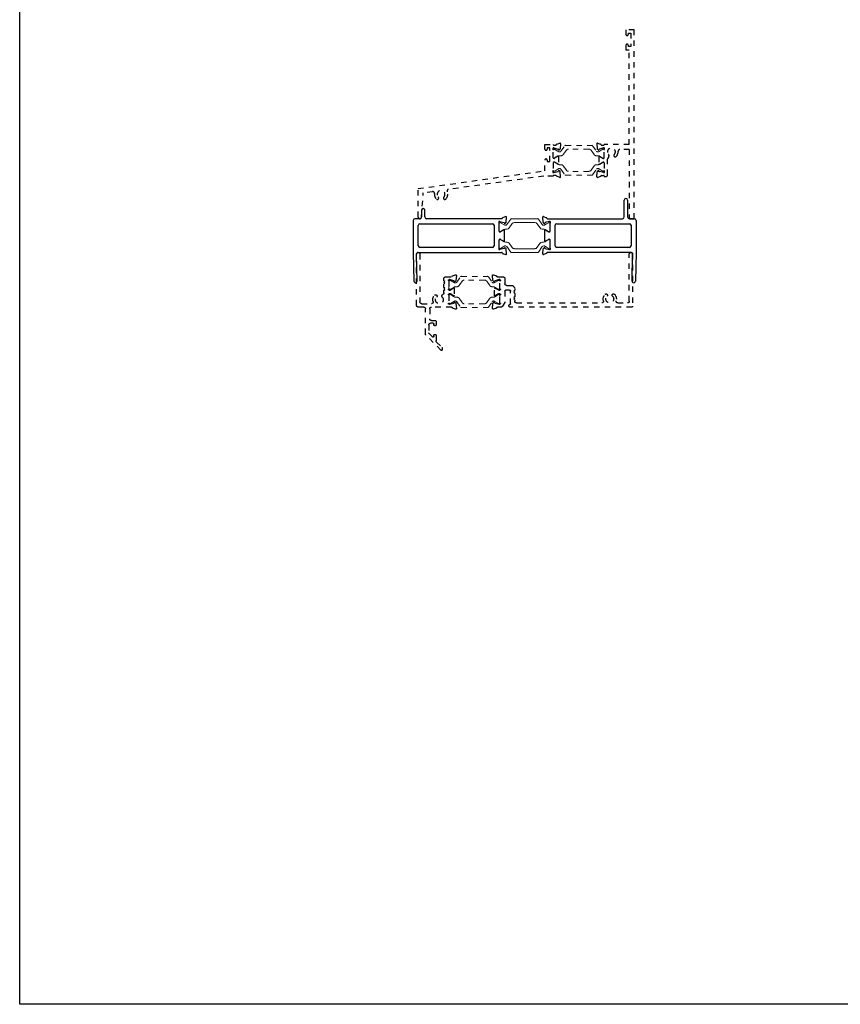
# Model space of a CAD drawing. Extents: x -81.2 to -50.8, y -13.8 to 18.2.
# Drawn here: x -81.2 to -66, y -13.8 to 4.4 of the extents above; entities that cross this region are included whole.
import ezdxf

# ---------------------------------------------------------------- set-up
doc = ezdxf.new("R2010")
doc.units = 0
doc.header["$LTSCALE"] = 0.3
doc.header["$MEASUREMENT"] = 0
doc.linetypes.add('HIDDEN2', pattern=[0.1875, 0.125, -0.0625])
doc.layers.get('0').update_dxf_attribs({"linetype": 'CONTINUOUS'})
doc.layers.add('B220105$0$I Strut', color=3, linetype='CONTINUOUS', lineweight=13)
doc.layers.add('Base Iso-Bar', color=7, linetype='HIDDEN2', lineweight=13)
for name, color, linetype in [('Base X-Refs', 7, 'HIDDEN2'), ('Base_E221417$0$EXT_FRAME', 7, 'HIDDEN2'), ('Base_E221420$0$EXT_FRAME', 7, 'HIDDEN2'), ('Base_E221420$0$Ext_Frame_Thermal', 7, 'HIDDEN2'), ('Base_E222417$0$EXT_FRAME', 7, 'HIDDEN2'), ('Base_E222420$0$EXT_FRAME', 7, 'HIDDEN2'), ('Base_E222420$0$Ext_Frame_Thermal', 7, 'HIDDEN2'), ('e221105$0$EXT_MULLIONS', 4, 'CONTINUOUS'), ('e222105$0$EXT_MULLIONS', 4, 'CONTINUOUS')]:
    doc.layers.add(name, color=color, linetype=linetype)

# ---------------------------------------------------------------- blocks, each defined once
blk = doc.blocks.new('B220105$0$950021')
at = {"layer": 'B220105$0$I Strut'}
for p, q in [((0, 0.067), (0, 0.047)), ((0, 0.047), (0, -0.047)), ((0.016, 0.083), (0.024, 0.083)), ((0.024, 0.083), (0.026, 0.083)), ((0.028, 0.082), (0.026, 0.083)), ((0.105, 0.037), (0.028, 0.082)), ((0.119, 0.035), (0.111, 0.035)), ((0.215, 0.149), (0.145, 0.049)), ((0.187, -0.015), (0.244, 0.066)), ((0.657, 0.157), (0.231, 0.157)), ((0.657, 0.087), (0.283, 0.087)), ((0.713, 0.157), (0.657, 0.157)), ((0.662, 0.087), (0.657, 0.087)), ((0.701, 0.066), (0.758, -0.015)), ((0.8, 0.049), (0.73, 0.149)), ((0.826, 0.035), (0.834, 0.035)), ((0.878, 0.059), (0.84, 0.037)), ((0.878, 0.059), (0.917, 0.082)), ((0.929, 0.083), (0.921, 0.083)), ((0.945, 0.047), (0.945, 0.067)), ((0.945, -0.047), (0.945, 0.047)), ((0, -0.047), (0, -0.067)), ((0.016, -0.083), (0.024, -0.083)), ((0.097, -0.042), (0.028, -0.082)), ((0.148, -0.035), (0.12, -0.035)), ((0.797, -0.035), (0.824, -0.035)), ((0.878, -0.059), (0.848, -0.042)), ((0.917, -0.082), (0.878, -0.059)), ((0.929, -0.083), (0.921, -0.083)), ((0.945, -0.067), (0.945, -0.047))]:
    blk.add_line(p, q, dxfattribs=at)
for centre, radius, start, end in [((0.016, 0.067), 0.0157, 90, 180), ((0.024, 0.075), 0.00787, 60, 90), ((0.111, 0.047), 0.0118, 240, 270), ((0.119, 0.067), 0.0315, 270, 325), ((0.231, 0.138), 0.0197, 90, 145), ((0.283, 0.039), 0.0472, 90, 145), ((0.662, 0.039), 0.0472, 35, 90), ((0.713, 0.138), 0.0197, 35, 90), ((0.826, 0.067), 0.0315, 215, 270), ((0.834, 0.047), 0.0118, 270, 300), ((0.921, 0.075), 0.00787, 90, 120), ((0.929, 0.067), 0.0157, 0, 90), ((0.016, -0.067), 0.0157, 180, 270), ((0.024, -0.075), 0.00787, 270, 300), ((0.12, -0.083), 0.0472, 90, 120), ((0.148, 0.012), 0.0472, 270, 325), ((0.797, 0.012), 0.0472, 215, 270), ((0.824, -0.083), 0.0472, 60, 90), ((0.921, -0.075), 0.00787, 240, 270), ((0.929, -0.067), 0.0157, 270, 0)]:
    blk.add_arc(centre, radius, start, end, dxfattribs=at)
blk = doc.blocks.new('B220105$0$B950021')
blk.add_blockref('B220105$0$950021', (0, 0))
blk = doc.blocks.new('e221105')
at = {"layer": 'e221105$0$EXT_MULLIONS'}
for p, q in [((1.373, 0.188), (1.373, 0.501)), ((1.435, 0.501), (1.435, 0.188)), ((-0.13, 0.09), (-0.138, 0.183)), ((-0.122, 0.195), (-0.066, 0.175)), ((-0.112, 0.068), (-0.126, 0.083)), ((-0.097, 0.076), (-0.099, 0.072)), ((-0.013, 0.105), (-0.089, 0.085)), ((-0.05, 0.157), (1.342, 0.157)), ((-0.004, 0.105), (-0.01, 0.105)), ((0, -0.076), (0, 0.076)), ((0.093, -0.345), (0.093, 0.034)), ((0.123, 0.064), (1.467, 0.064)), ((1.466, 0.157), (1.559, 0.157)), ((1.497, 0.034), (1.497, -0.345)), ((1.59, 0.126), (1.59, -0.468)), ((-0.098, -0.256), (-0.098, -0.056)), ((-0.086, -0.049), (-0.027, -0.086)), ((-0.021, -0.088), (-0.012, -0.088)), ((-0.027, -0.226), (-0.086, -0.262)), ((-0.012, -0.224), (-0.021, -0.224)), ((0, -0.388), (0, -0.236)), ((-0.138, -0.495), (-0.13, -0.402)), ((-0.126, -0.394), (-0.112, -0.38)), ((-0.066, -0.487), (-0.122, -0.507)), ((-0.099, -0.384), (-0.097, -0.388)), ((-0.089, -0.396), (-0.013, -0.417)), ((1.496, -0.468), (-0.047, -0.468)), ((-0.01, -0.417), (-0.004, -0.417)), ((1.467, -0.375), (0.123, -0.375)), ((1.516, -0.999), (1.527, -0.5)), ((1.59, -0.468), (1.578, -1))]:
    blk.add_line(p, q, dxfattribs=at)
for centre, radius, start, end in [((1.404, 0.501), 0.031, 0, 180), ((-0.126, 0.184), 0.0118, 70, 185), ((1.342, 0.188), 0.031, 270, 360), ((1.466, 0.188), 0.031, 180, 270), ((-0.118, 0.091), 0.0118, 185, 225), ((-0.106, 0.074), 0.00787, 225, 345), ((-0.086, 0.073), 0.0118, 105, 165), ((-0.07, 0.164), 0.0118, 10.9043, 70), ((-0.047, 0.168), 0.0118, 190.9043, 257.3433), ((-0.01, 0.093), 0.0118, 90, 105), ((-0.004, 0.093), 0.0118, 311.8103, 90), ((0.012, 0.076), 0.0118, 131.8103, 180), ((0.123, 0.034), 0.03, 90, 180), ((1.467, 0.034), 0.03, 0, 90), ((1.559, 0.126), 0.031, 360, 90), ((-0.091, -0.056), 0.00787, 58.6, 180), ((-0.021, -0.076), 0.0118, 238.6, 270), ((-0.012, -0.076), 0.0118, 270, 0), ((-0.091, -0.256), 0.00787, 180, 301.4), ((-0.021, -0.236), 0.0118, 90, 121.4), ((-0.012, -0.236), 0.0118, 0, 90), ((0.123, -0.345), 0.03, 180, 270), ((1.467, -0.345), 0.03, 270, 0), ((-0.126, -0.496), 0.0118, 175, 290), ((-0.118, -0.403), 0.0118, 135, 175), ((-0.106, -0.386), 0.00787, 15, 135), ((-0.086, -0.385), 0.0118, 195, 255), ((-0.07, -0.476), 0.0118, 290, 348.7199), ((-0.047, -0.48), 0.012, 90, 168.7199), ((-0.01, -0.405), 0.0118, 255, 270), ((-0.004, -0.405), 0.0118, 270, 48.1897), ((0.012, -0.388), 0.0118, 180, 228.1897), ((1.496, -0.499), 0.031, 358.7258, 90), ((1.547, -0.999), 0.031, 178.7258, 358.7258)]:
    blk.add_arc(centre, radius, start, end, dxfattribs=at)
blk = doc.blocks.new('e222105')
at = {"layer": 'e222105$0$EXT_MULLIONS'}
for p, q in [((-1.435, 0.313), (-1.435, 0.188)), ((-1.373, 0.188), (-1.373, 0.313)), ((0.122, 0.195), (0.066, 0.175)), ((0.13, 0.09), (0.138, 0.183)), ((-1.59, 0.126), (-1.59, -0.468)), ((-1.466, 0.157), (-1.559, 0.157)), ((-1.497, -0.344), (-1.497, 0.033)), ((-1.466, 0.064), (-0.123, 0.064)), ((0.05, 0.157), (-1.342, 0.157)), ((-0.093, 0.034), (-0.093, -0.345)), ((0, -0.076), (0, 0.076)), ((0.004, 0.105), (0.01, 0.105)), ((0.013, 0.105), (0.089, 0.085)), ((0.097, 0.076), (0.099, 0.072)), ((0.112, 0.068), (0.126, 0.083)), ((0.021, -0.088), (0.012, -0.088)), ((0.086, -0.049), (0.027, -0.086)), ((0.098, -0.256), (0.098, -0.056)), ((0, -0.388), (0, -0.236)), ((0.012, -0.224), (0.021, -0.224)), ((0.027, -0.226), (0.086, -0.262)), ((-1.59, -0.468), (-1.578, -1)), ((-1.516, -0.999), (-1.527, -0.5)), ((-1.496, -0.468), (0.047, -0.468)), ((-0.123, -0.375), (-1.466, -0.375)), ((0.01, -0.417), (0.004, -0.417)), ((0.089, -0.396), (0.013, -0.417)), ((0.066, -0.487), (0.122, -0.507)), ((0.099, -0.384), (0.097, -0.388)), ((0.126, -0.394), (0.112, -0.38)), ((0.138, -0.495), (0.13, -0.402))]:
    blk.add_line(p, q, dxfattribs=at)
for centre, radius, start, end in [((-1.466, 0.188), 0.031, 270, 360), ((-1.404, 0.313), 0.031, 0, 180), ((-1.342, 0.188), 0.031, 180, 270), ((0.126, 0.184), 0.0118, 355, 110), ((-1.559, 0.126), 0.031, 90, 180), ((-1.466, 0.033), 0.031, 90, 180), ((-0.123, 0.034), 0.03, 0, 90), ((0.004, 0.093), 0.0118, 90, 228.1897), ((-0.012, 0.076), 0.0118, 0, 48.1897), ((0.01, 0.093), 0.0118, 75, 90), ((0.047, 0.168), 0.0118, 282.6567, 349.0957), ((0.07, 0.164), 0.0118, 110, 169.0957), ((0.086, 0.073), 0.0118, 15, 75), ((0.106, 0.074), 0.00787, 195, 315), ((0.118, 0.091), 0.0118, 315, 355), ((0.012, -0.076), 0.0118, 180, 270), ((0.021, -0.076), 0.0118, 270, 301.4), ((0.091, -0.056), 0.00787, 0, 121.4), ((-1.466, -0.344), 0.031, 180, 270), ((-0.123, -0.345), 0.03, 270, 0), ((0.012, -0.236), 0.0118, 90, 180), ((0.021, -0.236), 0.0118, 58.6, 90), ((0.091, -0.256), 0.00787, 238.6, 360), ((-1.496, -0.499), 0.031, 90, 181.2742), ((0.004, -0.405), 0.0118, 131.8103, 270), ((-0.012, -0.388), 0.0118, 311.8103, 360), ((0.01, -0.405), 0.0118, 270, 285), ((0.047, -0.48), 0.012, 11.2801, 90), ((0.07, -0.476), 0.0118, 191.2801, 250), ((0.086, -0.385), 0.0118, 285, 345), ((0.106, -0.386), 0.00787, 45, 165), ((0.126, -0.496), 0.0118, 250, 5), ((0.118, -0.403), 0.0118, 5, 45), ((-1.547, -0.999), 0.031, 181.2742, 1.2742)]:
    blk.add_arc(centre, radius, start, end, dxfattribs=at)
blk = doc.blocks.new('B220105')
for name, p in [('e221105', (0, 0)), ('e222105', (-0.945, 0)), ('B220105$0$B950021', (-0.945, 0))]:
    blk.add_blockref(name, p)
at = {"xscale": -1, "rotation": 180}
blk.add_blockref('B220105$0$B950021', (-0.945, -0.312), dxfattribs=at)
blk = doc.blocks.new('Base_E221417')
at = {"layer": 'Base_E221417$0$EXT_FRAME'}
for p, q in [((-0.138, 0.438), (-0.13, 0.345)), ((-0.066, 0.43), (-0.122, 0.45)), ((0.023, 0.412), (-0.047, 0.412)), ((0.088, 0.33), (0.05, 0.396)), ((2.441, 0.412), (0.189, 0.412)), ((2.456, -0.568), (2.456, 0.397)), ((-0.126, 0.338), (-0.112, 0.323)), ((-0.099, 0.327), (-0.097, 0.331)), ((-0.098, 0.199), (-0.098, 0.065)), ((-0.089, 0.34), (-0.013, 0.36)), ((-0.027, 0.169), (-0.086, 0.206)), ((-0.01, 0.361), (-0.004, 0.361)), ((0, 0.331), (0, 0.197)), ((0.092, 0.115), (0.092, 0.315)), ((0.194, 0.352), (0.194, 0.115)), ((0.259, 0.267), (0.274, 0.282)), ((0.274, 0.252), (0.259, 0.267)), ((0.259, 0.237), (0.274, 0.252)), ((0.274, 0.222), (0.259, 0.237)), ((0.274, 0.282), (0.274, 0.304)), ((0.274, 0.16), (0.274, 0.222)), ((0.305, 0.335), (1.884, 0.335)), ((2.182, 0.335), (2.362, 0.335)), ((2.394, 0.303), (2.394, -0.568)), ((-0.086, 0.059), (-0.027, 0.095)), ((-0.004, 0.168), (-0.021, 0.168)), ((-0.021, 0.097), (-0.004, 0.097)), ((0, 0.067), (0, -0.067)), ((0.179, 0.1), (0.107, 0.1)), ((0.122, 0.01), (0.205, 0.01)), ((0.259, 0.145), (0.274, 0.16)), ((0.274, 0.13), (0.259, 0.145)), ((0.259, 0.115), (0.274, 0.13)), ((0.274, 0.1), (0.259, 0.115)), ((0.274, 0.079), (0.274, 0.1)), ((-0.13, -0.081), (-0.138, -0.174)), ((-0.112, -0.059), (-0.126, -0.073)), ((-0.122, -0.186), (-0.066, -0.166)), ((-0.097, -0.067), (-0.099, -0.063)), ((-0.013, -0.096), (-0.089, -0.075)), ((-0.047, -0.147), (0.06, -0.147)), ((-0.004, -0.096), (-0.01, -0.096)), ((0.091, -0.116), (0.091, -0.021))]:
    blk.add_line(p, q, dxfattribs=at)
for centre, radius, start, end in [((-0.126, 0.439), 0.0118, 70, 185), ((-0.07, 0.419), 0.0118, 11.2801, 70), ((-0.047, 0.424), 0.012, 191.2801, 270), ((0.023, 0.381), 0.031, 30, 90), ((0.189, 0.387), 0.025, 90, 261.7868), ((2.441, 0.397), 0.015, 360, 90), ((-0.118, 0.346), 0.0118, 185, 225), ((-0.106, 0.329), 0.00787, 225, 345), ((-0.091, 0.199), 0.00787, 58.6, 180), ((-0.086, 0.328), 0.0118, 105, 165), ((-0.01, 0.349), 0.0118, 90, 105), ((-0.004, 0.349), 0.0118, 311.8103, 90), ((-0.004, 0.18), 0.012, 270, 47.7848), ((0.012, 0.331), 0.0118, 131.8103, 180), ((0.012, 0.197), 0.012, 180, 227.7848), ((0.061, 0.315), 0.031, 0, 30), ((0.184, 0.352), 0.01, 360, 81.7868), ((0.305, 0.304), 0.031, 90, 180), ((1.884, 0.303), 0.032, 344.8032, 90), ((2.033, 0.262), 0.122, 164.8032, 225.2682), ((1.965, 0.193), 0.025, 225.2682, 45.2682), ((2.033, 0.262), 0.0725, 314.7318, 225.2682), ((2.102, 0.193), 0.025, 134.7318, 314.7318), ((2.033, 0.262), 0.122, 314.7318, 15.1968), ((2.182, 0.303), 0.032, 90, 195.1968), ((2.362, 0.303), 0.032, 0, 90), ((-0.091, 0.065), 0.00787, 180, 301.4), ((-0.021, 0.179), 0.0118, 238.6, 270), ((-0.021, 0.085), 0.012, 90, 121.4), ((-0.004, 0.085), 0.012, 312.2152, 90), ((0.012, 0.067), 0.012, 132.2152, 180), ((0.122, -0.021), 0.031, 90, 180), ((0.107, 0.115), 0.015, 180, 270), ((0.179, 0.115), 0.015, 270, 360), ((0.205, 0.079), 0.069, 270, 360), ((-0.126, -0.175), 0.0118, 175, 290), ((-0.118, -0.082), 0.0118, 135, 175), ((-0.106, -0.065), 0.00787, 15, 135), ((-0.086, -0.064), 0.0118, 195, 255), ((-0.07, -0.155), 0.0118, 290, 348.7199), ((-0.047, -0.159), 0.012, 90, 168.7199), ((-0.01, -0.084), 0.0118, 255, 270), ((-0.004, -0.084), 0.0118, 270, 48.1897), ((0.012, -0.067), 0.0118, 180, 228.1897), ((0.06, -0.116), 0.031, 270, 0), ((2.425, -0.568), 0.031, 180, 0)]:
    blk.add_arc(centre, radius, start, end, dxfattribs=at)
blk = doc.blocks.new('Base_E222417')
at = {"layer": 'Base_E222417$0$EXT_FRAME'}
for p, q in [((-0.148, 1.209), (-0.426, 0.931)), ((-0.229, 1.06), (-0.132, 1.158)), ((-0.123, 1.18), (-0.123, 1.199)), ((-0.369, 0.901), (-0.304, 0.966)), ((-0.279, 0.955), (-0.279, 0.937)), ((-0.239, 0.937), (-0.239, 1.038)), ((-0.435, 0.909), (-0.435, 0.443)), ((-0.374, 0.743), (-0.374, 0.89)), ((-0.279, 0.739), (-0.279, 0.727)), ((-0.239, 0.677), (-0.239, 0.739)), ((-0.355, 0.443), (-0.355, 0.631)), ((-0.294, 0.712), (-0.343, 0.712)), ((-0.324, 0.662), (-0.254, 0.662)), ((-0.599, 0.381), (-0.599, -0.568)), ((-0.466, 0.412), (-0.568, 0.412)), ((0.047, 0.412), (-0.324, 0.412)), ((0.122, 0.45), (0.066, 0.43)), ((0.13, 0.345), (0.138, 0.438)), ((-0.537, -0.568), (-0.537, 0.318)), ((-0.505, 0.35), (-0.323, 0.35)), ((0, 0.197), (0, 0.331)), ((0.004, 0.36), (0.01, 0.36)), ((0.013, 0.36), (0.089, 0.34)), ((0.086, 0.206), (0.027, 0.169)), ((0.097, 0.331), (0.099, 0.327)), ((0.098, 0.065), (0.098, 0.199)), ((0.112, 0.323), (0.126, 0.338)), ((-0.094, 0.15), (-0.094, 0.108)), ((-0.094, 0.108), (-0.079, 0.093)), ((-0.079, 0.093), (-0.094, 0.078)), ((-0.094, 0.078), (-0.079, 0.063)), ((-0.079, 0.063), (-0.094, 0.048)), ((-0.094, 0.048), (-0.094, -0.014)), ((0, -0.067), (0, 0.067)), ((0.021, 0.168), (0.004, 0.168)), ((0.004, 0.097), (0.021, 0.097)), ((0.027, 0.095), (0.086, 0.058)), ((-0.094, -0.014), (-0.079, -0.029)), ((-0.079, -0.029), (-0.094, -0.044)), ((-0.094, -0.044), (-0.079, -0.059)), ((-0.079, -0.059), (-0.094, -0.074)), ((-0.094, -0.074), (-0.094, -0.116)), ((-0.063, -0.147), (0.047, -0.147)), ((0.01, -0.096), (0.004, -0.096)), ((0.089, -0.076), (0.013, -0.096)), ((0.066, -0.166), (0.122, -0.186)), ((0.099, -0.063), (0.097, -0.067)), ((0.126, -0.074), (0.112, -0.059)), ((0.138, -0.174), (0.13, -0.081))]:
    blk.add_line(p, q, dxfattribs=at)
for centre, radius, start, end in [((-0.138, 1.199), 0.015, 360, 135), ((-0.154, 1.18), 0.031, 315, 360), ((-0.404, 0.909), 0.031, 135, 180), ((-0.294, 0.955), 0.015, 0, 135), ((-0.259, 0.937), 0.02, 180, 0), ((-0.208, 1.038), 0.031, 135, 180), ((-0.359, 0.89), 0.015, 135, 180), ((-0.343, 0.743), 0.031, 180, 270), ((-0.259, 0.739), 0.02, 360, 180), ((-0.324, 0.631), 0.031, 90, 180), ((-0.294, 0.727), 0.015, 270, 0), ((-0.254, 0.677), 0.015, 270, 0), ((-0.568, 0.381), 0.031, 90, 180), ((-0.466, 0.443), 0.031, 270, 0), ((-0.324, 0.443), 0.031, 180, 270), ((0.047, 0.424), 0.012, 270, 348.7199), ((0.07, 0.419), 0.0118, 110, 168.7199), ((0.126, 0.439), 0.0118, 355, 110), ((-0.505, 0.318), 0.032, 90, 180), ((-0.323, 0.32), 0.03, 343.8181, 90), ((-0.177, 0.277), 0.123, 163.8181, 225.2682), ((-0.245, 0.208), 0.025, 225.2682, 45.2682), ((-0.177, 0.277), 0.0725, 317.8316, 225.2682), ((-0.099, 0.207), 0.032, 137.8316, 245.6727), ((0.004, 0.349), 0.0118, 90, 228.1897), ((0.004, 0.18), 0.012, 132.2152, 270), ((-0.012, 0.331), 0.0118, 0, 48.1897), ((-0.012, 0.197), 0.012, 312.2152, 360), ((0.01, 0.349), 0.0118, 75, 90), ((0.091, 0.199), 0.00787, 360, 121.4), ((0.086, 0.328), 0.0118, 15, 75), ((0.106, 0.329), 0.00787, 195, 315), ((0.118, 0.346), 0.0118, 315, 355), ((-0.125, 0.15), 0.031, 0, 65.6727), ((0.004, 0.085), 0.012, 90, 227.7848), ((-0.012, 0.067), 0.012, 360, 47.7848), ((0.021, 0.179), 0.0118, 270, 301.4), ((0.021, 0.085), 0.0118, 58.6, 90), ((0.091, 0.065), 0.00787, 238.6, 0), ((-0.063, -0.116), 0.031, 180, 270), ((0.004, -0.084), 0.0118, 131.8103, 270), ((-0.012, -0.067), 0.0118, 311.8103, 360), ((0.01, -0.084), 0.0118, 270, 285), ((0.047, -0.159), 0.012, 11.2801, 90), ((0.07, -0.155), 0.0118, 191.2801, 250), ((0.086, -0.064), 0.0118, 285, 345), ((0.106, -0.065), 0.00787, 45, 165), ((0.126, -0.175), 0.0118, 250, 5), ((0.118, -0.082), 0.0118, 5, 45), ((-0.568, -0.568), 0.031, 180, 0)]:
    blk.add_arc(centre, radius, start, end, dxfattribs=at)
blk = doc.blocks.new('Base950021')
at = {"layer": 'Base Iso-Bar', "ltscale": 0.5}
for p, q in [((0, -0.067), (0, 0.067)), ((0.016, 0.083), (0.026, 0.083)), ((0.026, 0.083), (0.105, 0.037)), ((0.119, 0.035), (0.111, 0.035)), ((0.215, 0.149), (0.145, 0.049)), ((0.187, -0.015), (0.244, 0.066)), ((0.713, 0.157), (0.231, 0.157)), ((0.283, 0.087), (0.662, 0.087)), ((0.701, 0.066), (0.758, -0.015)), ((0.8, 0.049), (0.73, 0.149)), ((0.826, 0.035), (0.834, 0.035)), ((0.84, 0.037), (0.917, 0.082)), ((0.929, 0.083), (0.921, 0.083)), ((0.945, -0.067), (0.945, 0.067)), ((0.016, -0.083), (0.024, -0.083)), ((0.097, -0.042), (0.028, -0.082)), ((0.148, -0.035), (0.12, -0.035)), ((0.797, -0.035), (0.824, -0.035)), ((0.848, -0.042), (0.917, -0.082)), ((0.929, -0.083), (0.921, -0.083))]:
    blk.add_line(p, q, dxfattribs=at)
for centre, radius, start, end in [((0.016, 0.067), 0.0157, 90, 180), ((0.024, 0.075), 0.00787, 60, 90), ((0.111, 0.047), 0.0118, 240, 270), ((0.119, 0.067), 0.0315, 270, 325), ((0.231, 0.138), 0.0197, 90, 145), ((0.283, 0.039), 0.0472, 90, 145), ((0.662, 0.039), 0.0472, 35, 90), ((0.713, 0.138), 0.0197, 35, 90), ((0.826, 0.067), 0.0315, 215, 270), ((0.834, 0.047), 0.0118, 270, 300), ((0.921, 0.075), 0.00787, 90, 120), ((0.929, 0.067), 0.0157, 0, 90), ((0.016, -0.067), 0.0157, 180, 270), ((0.024, -0.075), 0.00787, 270, 300), ((0.12, -0.083), 0.0472, 90, 120), ((0.148, 0.012), 0.0472, 270, 325), ((0.797, 0.012), 0.0472, 215, 270), ((0.824, -0.083), 0.0472, 60, 90), ((0.921, -0.075), 0.00787, 240, 270), ((0.929, -0.067), 0.0157, 270, 0)]:
    blk.add_arc(centre, radius, start, end, dxfattribs=at)
blk = doc.blocks.new('Base_E221420')
at = {"layer": 'Base_E221420$0$EXT_FRAME'}
for p, q in [((-0.156, 3.5), (-0.156, 3.416)), ((0, 3.5), (-0.156, 3.5)), ((0, 0), (0, 3.5)), ((-0.11, 3.438), (-0.063, 3.438)), ((-0.11, 3.416), (-0.11, 3.438)), ((-0.063, 3.438), (-0.063, 3.188)), ((-0.156, 3.209), (-0.156, 3.125)), ((-0.156, 3.125), (-0.093, 3.125)), ((-0.11, 3.188), (-0.11, 3.209)), ((-0.063, 3.188), (-0.11, 3.188)), ((-0.093, 1.374), (-0.093, 3.125)), ((-0.093, 1.374), (-0.557, 1.374)), ((-0.093, 1.281), (-0.268, 1.281)), ((-0.093, 1.281), (-0.093, 0)), ((-0.656, 1.15), (-0.656, 1.016)), ((-0.644, 1.156), (-0.584, 1.12)), ((-0.578, 1.118), (-0.569, 1.118)), ((-0.557, 1.13), (-0.557, 1.274)), ((-0.495, 0.813), (-0.495, 1.105)), ((-0.472, 1.153), (-0.491, 1.121)), ((-0.644, 1.009), (-0.584, 1.045)), ((-0.578, 1.047), (-0.569, 1.047)), ((-0.557, 1.035), (-0.557, 0.891)), ((-0.557, 0.791), (-0.557, 0.781)), ((-0.557, 0.781), (-0.527, 0.781)), ((0, 0), (-0.093, 0))]:
    blk.add_line(p, q, dxfattribs=at)
for centre, radius, start, end in [((-0.133, 3.416), 0.023, 180, 0), ((-0.133, 3.209), 0.023, 360, 180), ((-0.423, 1.239), 0.0725, 314.7318, 222.1684), ((-0.268, 1.249), 0.032, 90, 183.5253), ((-0.648, 1.15), 0.00787, 58.6, 180), ((-0.578, 1.13), 0.0118, 238.6, 270), ((-0.569, 1.13), 0.0118, 270, 0), ((-0.463, 1.105), 0.032, 150, 180), ((-0.5, 1.169), 0.032, 330, 42.1684), ((-0.354, 1.17), 0.025, 134.7318, 314.7318), ((-0.423, 1.239), 0.123, 314.7318, 3.5253), ((-0.648, 1.016), 0.00787, 180, 301.4), ((-0.578, 1.035), 0.0118, 90, 121.4), ((-0.569, 1.035), 0.0118, 0, 90), ((-0.527, 0.813), 0.032, 270, 360)]:
    blk.add_arc(centre, radius, start, end, dxfattribs=at)
at = {"layer": 'Base_E221420$0$Ext_Frame_Thermal'}
for p, q in [((-0.695, 1.389), (-0.687, 1.296)), ((-0.669, 1.274), (-0.684, 1.288)), ((-0.679, 1.401), (-0.624, 1.381)), ((-0.656, 1.277), (-0.655, 1.282)), ((-0.569, 1.311), (-0.646, 1.29)), ((-0.605, 1.362), (-0.569, 1.362)), ((-0.569, 1.311), (-0.561, 1.311)), ((-0.557, 1.274), (-0.557, 1.282)), ((-0.695, 0.777), (-0.687, 0.87)), ((-0.669, 0.891), (-0.684, 0.877)), ((-0.679, 0.764), (-0.624, 0.785)), ((-0.656, 0.888), (-0.655, 0.883)), ((-0.569, 0.854), (-0.646, 0.875)), ((-0.605, 0.803), (-0.569, 0.803)), ((-0.569, 0.854), (-0.561, 0.854)), ((-0.557, 0.884), (-0.557, 0.891))]:
    blk.add_line(p, q, dxfattribs=at)
for centre, radius, start, end in [((-0.683, 1.39), 0.0118, 70, 185), ((-0.675, 1.297), 0.0118, 185, 225), ((-0.664, 1.28), 0.00787, 225, 345), ((-0.643, 1.279), 0.0118, 105, 165), ((-0.628, 1.37), 0.0118, 10.9043, 70), ((-0.605, 1.374), 0.0118, 190.9043, 270), ((-0.569, 1.374), 0.0118, 270, 0), ((-0.561, 1.299), 0.0118, 311.8103, 90), ((-0.546, 1.282), 0.0118, 131.8103, 180), ((-0.683, 0.776), 0.0118, 175, 290), ((-0.675, 0.869), 0.0118, 135, 175), ((-0.664, 0.886), 0.00787, 15, 135), ((-0.643, 0.886), 0.0118, 195, 255), ((-0.628, 0.796), 0.0118, 290, 349.0957), ((-0.605, 0.791), 0.0118, 90, 169.0957), ((-0.569, 0.791), 0.0118, 0, 90), ((-0.561, 0.866), 0.0118, 270, 48.1897), ((-0.546, 0.884), 0.0118, 180, 228.1897)]:
    blk.add_arc(centre, radius, start, end, dxfattribs=at)
blk = doc.blocks.new('Base_E222420')
at = {"layer": 'Base_E222420$0$EXT_FRAME'}
for p, q in [((2.343, 1.29), (2.343, 1.374)), ((2.343, 1.374), (2.498, 1.374)), ((2.436, 1.312), (2.389, 1.312)), ((2.389, 1.312), (2.389, 1.29)), ((2.436, 1.062), (2.436, 1.312)), ((2.498, 1.13), (2.498, 1.274)), ((2.519, 1.118), (2.51, 1.118)), ((2.585, 1.156), (2.525, 1.12)), ((2.597, 1.15), (2.597, 1.016)), ((2.343, 0.887), (2.343, 1.084)), ((2.389, 1.084), (2.389, 1.062)), ((2.389, 1.062), (2.436, 1.062)), ((2.498, 1.035), (2.498, 0.891)), ((2.519, 1.047), (2.51, 1.047)), ((2.585, 1.009), (2.525, 1.045)), ((0, 0.558), (2.343, 0.887)), ((2.327, 0.791), (0.56, 0.543)), ((2.498, 0.791), (2.327, 0.791)), ((0, 0.031), (0, 0.558)), ((0.062, 0.031), (0.093, 0.477)), ((0.265, 0.501), (0.093, 0.477))]:
    blk.add_line(p, q, dxfattribs=at)
for centre, radius, start, end in [((2.366, 1.29), 0.023, 180, 360), ((2.366, 1.084), 0.023, 0, 180), ((2.51, 1.13), 0.0118, 180, 270), ((2.519, 1.13), 0.0118, 270, 301.4), ((2.589, 1.15), 0.00787, 0, 121.4), ((2.51, 1.035), 0.0118, 90, 180), ((2.519, 1.035), 0.0118, 58.6, 90), ((2.589, 1.016), 0.00787, 238.6, 0), ((0.269, 0.47), 0.032, 353.0741, 98), ((0.423, 0.451), 0.123, 173.0741, 225.2682), ((0.354, 0.382), 0.025, 225.2682, 45.2682), ((0.423, 0.451), 0.0725, 314.7318, 225.2682), ((0.491, 0.382), 0.025, 134.7318, 314.7318), ((0.423, 0.451), 0.123, 314.7318, 22.9259), ((0.565, 0.511), 0.032, 98, 202.9259), ((0.031, 0.031), 0.031, 180, 0)]:
    blk.add_arc(centre, radius, start, end, dxfattribs=at)
at = {"layer": 'Base_E222420$0$Ext_Frame_Thermal'}
for p, q in [((2.498, 1.274), (2.498, 1.282)), ((2.51, 1.311), (2.502, 1.311)), ((2.51, 1.362), (2.545, 1.362)), ((2.51, 1.311), (2.587, 1.29)), ((2.565, 1.381), (2.62, 1.401)), ((2.597, 1.277), (2.596, 1.282)), ((2.61, 1.274), (2.624, 1.288)), ((2.636, 1.389), (2.628, 1.296)), ((2.498, 0.884), (2.498, 0.891)), ((2.51, 0.854), (2.502, 0.854)), ((2.51, 0.854), (2.587, 0.875)), ((2.545, 0.803), (2.51, 0.803)), ((2.62, 0.764), (2.565, 0.785)), ((2.597, 0.888), (2.596, 0.883)), ((2.61, 0.891), (2.624, 0.877)), ((2.636, 0.777), (2.628, 0.87))]:
    blk.add_line(p, q, dxfattribs=at)
for centre, radius, start, end in [((2.502, 1.299), 0.0118, 90, 228.1897), ((2.486, 1.282), 0.0118, 0, 48.1897), ((2.51, 1.374), 0.0118, 180, 270), ((2.545, 1.374), 0.0118, 270, 349.0957), ((2.569, 1.37), 0.0118, 110, 169.0957), ((2.584, 1.279), 0.0118, 15, 75), ((2.605, 1.28), 0.00787, 195, 315), ((2.624, 1.39), 0.0118, 355, 110), ((2.616, 1.297), 0.0118, 315, 355), ((2.502, 0.866), 0.0118, 131.8103, 270), ((2.486, 0.884), 0.0118, 311.8103, 0), ((2.51, 0.791), 0.0118, 90, 180), ((2.545, 0.791), 0.0118, 10.9043, 90), ((2.569, 0.796), 0.0118, 190.9043, 250), ((2.584, 0.886), 0.0118, 285, 345), ((2.605, 0.886), 0.00787, 45, 165), ((2.624, 0.776), 0.0118, 250, 5), ((2.616, 0.869), 0.0118, 5, 45)]:
    blk.add_arc(centre, radius, start, end, dxfattribs=at)

msp = doc.modelspace()

# ---------------------------------------------------------------- linework, layer by layer
msp.add_lwpolyline([(-81.185, 18.235), (-50.804, 18.235), (-50.804, -13.818), (-81.185, -13.818)], close=True)

# ---------------------------------------------------------------- block references
for name, p in [('Base_E221420', (-69.808, 0.73)), ('Base_E222420', (-73.808, 0.73)), ('B220105', (-71.366, 0.574))]:
    msp.add_blockref(name, p)
at = {"xscale": -1, "rotation": 180}
for name, p in [('Base_E222417', (-73.239, -0.494)), ('Base_E221417', (-72.295, -0.494))]:
    msp.add_blockref(name, p, dxfattribs=at)
at = {"layer": 'Base X-Refs', "xscale": -1}
for p in [(-70.365, 1.932), (-72.295, -0.494)]:
    msp.add_blockref('Base950021', p, dxfattribs=at)
at = {"layer": 'Base X-Refs', "rotation": 180}
for p in [(-70.365, 1.694), (-72.295, -0.758)]:
    msp.add_blockref('Base950021', p, dxfattribs=at)

doc.saveas('drawing.dxf')
